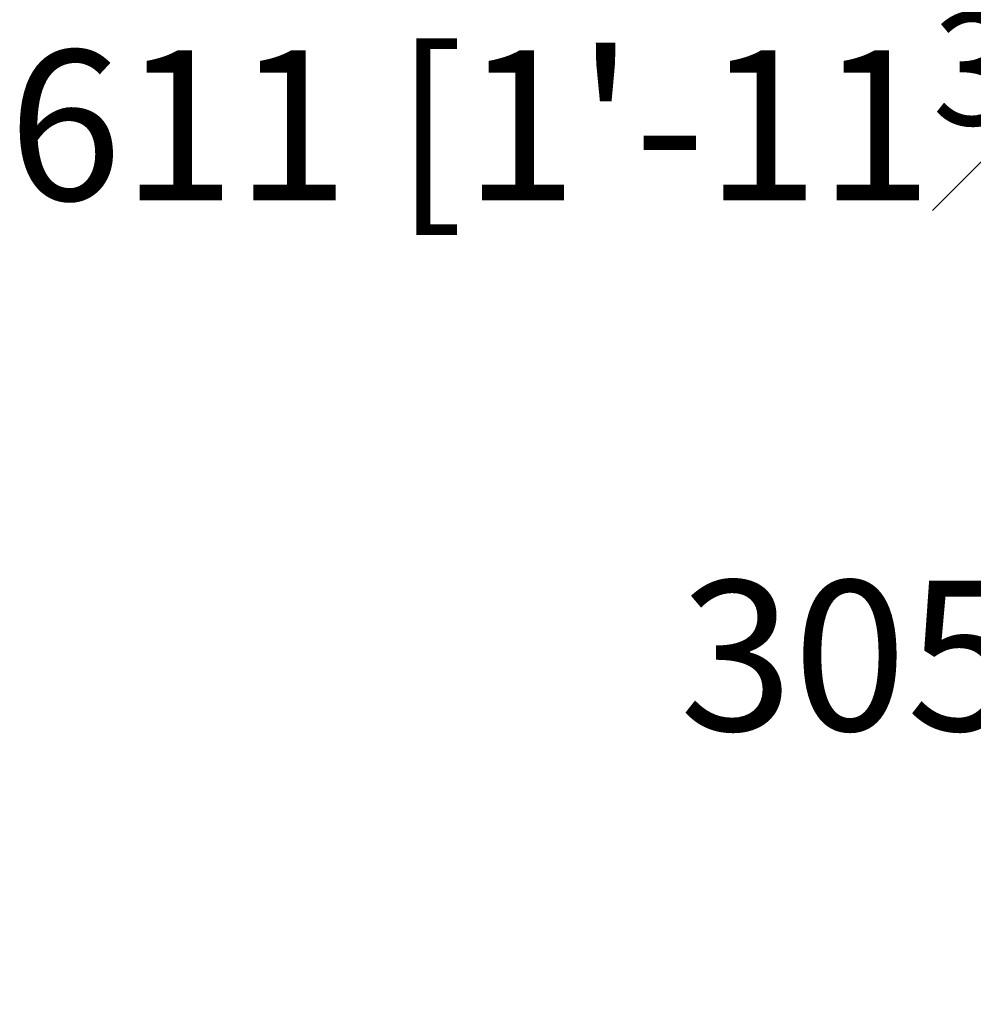
# Model space of a CAD drawing. Extents: x 9186 to 58196, y 6107 to 17244.
# Drawn here: x 12283 to 12665, y 6870 to 7264 of the extents above; entities that cross this region are included whole.
import ezdxf

# ---------------------------------------------------------------- set-up
doc = ezdxf.new("R2010")
doc.units = 0
doc.header["$LTSCALE"] = 48
doc.header["$MEASUREMENT"] = 0
doc.styles.get("Standard").update_dxf_attribs({"font": 'arial.ttf', "height": 60})
doc.dimstyles.get("Standard").update_dxf_attribs({"dimscale": 0, "dimtxt": 60, "dimasz": 60, "dimexe": 90, "dimexo": 60, "dimgap": 60, "dimtad": 1, "dimdec": 0, "dimzin": 3, "dimdsep": 46, "dimtxsty": 'Standard', "dimblk": 'ARCHTICK', "dimcen": 60, "dimdle": 90, "dimclrd": 256, "dimclre": 256, "dimclrt": 256, "dimazin": 0, "dimtfac": 0.75, "dimtdec": 0, "dimtmove": 0, "dimatfit": 3, "dimfxl": 0.0625, "dimfrac": 1, "dimtolj": 1, "dimtzin": 0, "dimlwd": -1, "dimarcsym": 0})

# ---------------------------------------------------------------- blocks, each defined once
blk = doc.blocks.new('_ArchTick')
at = {"color": 0, "linetype": 'ByBlock', "const_width": 0.15}
blk.add_lwpolyline([(-0.5, -0.5), (0.5, 0.5)], dxfattribs=at)
blk = doc.blocks.new('*D33')
at = {"lineweight": -2, "transparency": 16777216}
for p, q in [((12532.06, 9148.58), (12532.06, 7267.76)), ((13143.45, 9148.58), (13143.45, 7267.76))]:
    blk.add_line(p, q, dxfattribs=at)
at = {"transparency": 16777216}
blk.add_line((12442.06, 7357.76), (13233.45, 7357.76), dxfattribs=at)
at = {"layer": 'Defpoints', "color": 0, "transparency": 16777216}
for p in [(12532.06, 9208.58, 0), (13143.45, 9208.58, 0), (13143.45, 7357.76)]:
    blk.add_point(p, dxfattribs=at)
at = {"transparency": 16777216, "xscale": 60, "yscale": 60, "zscale": 60, "rotation": 180}
blk.add_blockref('_ArchTick', (12532.06, 7357.76), dxfattribs=at)
at = {"transparency": 16777216, "xscale": 60, "yscale": 60, "zscale": 60}
blk.add_blockref('_ArchTick', (13143.45, 7357.76), dxfattribs=at)
at = {"transparency": 16777216, "char_height": 60, "attachment_point": 5}
for s, insert in [('\\A1;611 [1\'-11{\\H0.75x;\\S3#4;}"]RECOMMENDED', (12837.76, 7221.58)), ('\\A1;305 [1\'-0"] MIN.', (12837.76, 7009.31))]:
    blk.add_mtext(s, dxfattribs=dict(at, insert=insert))

msp = doc.modelspace()

# ---------------------------------------------------------------- dimensions: what is measured, and where the dimension line sits
dim = msp.add_linear_dim(base=(13143.45, 7357.76), p1=(12532.06, 9208.58, 0), p2=(13143.45, 9208.58, 0), text='<>RECOMMENDED\\X305 [1\'-0"] MIN.', dimstyle='Standard', override={"dimscale": 1, "dimclrt": 256, "dimtmove": 1})
dim.commit()
dim.dimension.update_dxf_attribs({"geometry": '*D33', "text_midpoint": (12837.76, 7107.76), "dimtype": 160})

doc.saveas('drawing.dxf')
